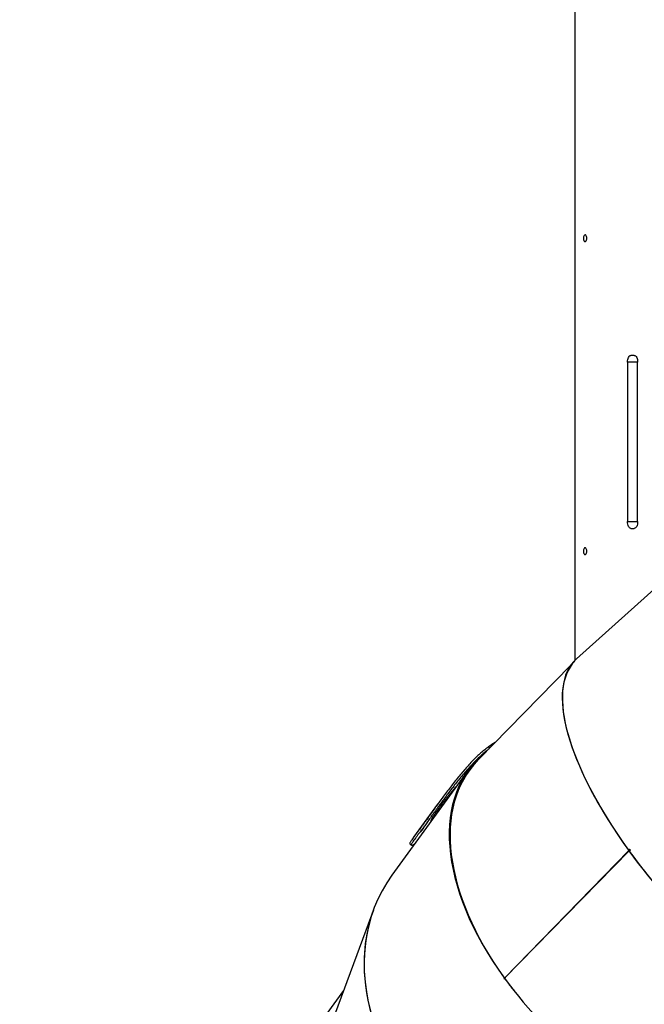
# Model space of a CAD drawing. Units: millimetres. Extents: x -20744 to -2553, y -1793 to 19981.
# Drawn here: x -15447 to -14526, y 15003 to 16457 of the extents above; entities that cross this region are included whole.
import ezdxf

# ---------------------------------------------------------------- set-up
doc = ezdxf.new("R2010")
doc.units = ezdxf.units.MM

msp = doc.modelspace()

# ---------------------------------------------------------------- linework, layer by layer
at = {"color": 7, "linetype": 'Continuous', "lineweight": 25}
for p, q in [((-14628, 17706.5), (-14628, 15511.4)), ((-14540.6, 15961.3), (-14545.6, 15961.3)), ((-14550.6, 15951.3), (-14550.6, 15716)), ((-14535.6, 15716), (-14535.6, 15951.3)), ((-14545.6, 15706), (-14540.6, 15706)), ((-14471, 15652.2), (-14625.9, 15513.4)), ((-14634.4, 15503.7), (-14771.7, 15363.1)), ((-14753.6, 15381.6), (-14755.4, 15383.5)), ((-14785.5, 15348.9), (-14898, 15193.9)), ((-14830.6, 15298.7), (-14866, 15249.9)), ((-14871.7, 15240.3), (-14869.7, 15238.2)), ((-14548.5, 15230.2), (-14732.1, 15042.1)), ((-14548.3, 15229.9), (-14731.9, 15041.8)), ((-14549, 15230.9), (-14547.4, 15232.4)), ((-14548.3, 15231.2), (-14549, 15230.9)), ((-14547.3, 15229.9), (-14548.3, 15229.9)), ((-14546.3, 15230.8), (-14547.9, 15229.4)), ((-14547.6, 15230.2), (-14547.9, 15229.9)), ((-14928.1, 15134.8), (-14986, 14978.1)), ((-14733, 15041.8), (-14732.5, 15042.5)), ((-14732.5, 15042.5), (-14732.4, 15042.5)), ((-14731.3, 15041), (-14731.8, 15040.3)), ((-14731.7, 15042.6), (-14731.2, 15042.6)), ((-14731.3, 15041), (-14731.3, 15041)), ((-15487.3, 14310.7), (-14969.1, 15023.7))]:
    msp.add_line(p, q, dxfattribs=at)
at = {"color": 8, "linetype": 'Continuous', "lineweight": 25}
for p, q in [((-14535.6, 15951.3), (-14550.6, 15951.3)), ((-14550.6, 15716), (-14535.6, 15716))]:
    msp.add_line(p, q, dxfattribs=at)
at = {"color": 7, "linetype": 'Continuous', "lineweight": 25, "flags": 128}
for points in [[(-14610.5, 16134.3), (-14610.6, 16135.6), (-14610.9, 16136.9), (-14611.3, 16137.9), (-14611.9, 16138.7), (-14612.5, 16139.2), (-14613.2, 16139.2), (-14613.8, 16139), (-14614.4, 16138.3), (-14614.9, 16137.4), (-14615.3, 16136.3), (-14615.5, 16134.9), (-14615.5, 16133.6), (-14615.3, 16132.3), (-14614.9, 16131.1), (-14614.4, 16130.2), (-14613.8, 16129.5), (-14613.2, 16129.3), (-14612.5, 16129.4), (-14611.9, 16129.8), (-14611.3, 16130.6), (-14610.9, 16131.7), (-14610.6, 16132.9), (-14610.5, 16134.3)], [(-14550.6, 15951.3), (-14550.5, 15953.3), (-14550.2, 15955.1), (-14549.7, 15956.9), (-14549.1, 15958.4), (-14548.3, 15959.6), (-14547.5, 15960.5), (-14546.5, 15961.1), (-14545.6, 15961.3)], [(-14540.6, 15961.3), (-14539.6, 15961.1), (-14538.6, 15960.5), (-14537.8, 15959.6), (-14537, 15958.4), (-14536.4, 15956.9), (-14535.9, 15955.1), (-14535.6, 15953.3), (-14535.6, 15951.3)], [(-14545.6, 15706), (-14546.5, 15706.2), (-14547.5, 15706.7), (-14548.3, 15707.7), (-14549.1, 15708.9), (-14549.7, 15710.4), (-14550.2, 15712.2), (-14550.5, 15714), (-14550.6, 15716)], [(-14535.6, 15716), (-14535.6, 15714), (-14535.9, 15712.2), (-14536.4, 15710.4), (-14537, 15708.9), (-14537.8, 15707.7), (-14538.6, 15706.7), (-14539.6, 15706.2), (-14540.6, 15706)], [(-14610.5, 15672.3), (-14610.6, 15673.6), (-14610.9, 15674.9), (-14611.3, 15675.9), (-14611.9, 15676.7), (-14612.5, 15677.2), (-14613.2, 15677.2), (-14613.8, 15677), (-14614.4, 15676.3), (-14614.9, 15675.4), (-14615.3, 15674.3), (-14615.5, 15672.9), (-14615.5, 15671.6), (-14615.3, 15670.3), (-14614.9, 15669.1), (-14614.4, 15668.2), (-14613.8, 15667.5), (-14613.2, 15667.3), (-14612.5, 15667.4), (-14611.9, 15667.8), (-14611.3, 15668.6), (-14610.9, 15669.7), (-14610.6, 15670.9), (-14610.5, 15672.3)]]:
    msp.add_lwpolyline(points, dxfattribs=at)
at = {"color": 7, "linetype": 'Continuous', "lineweight": 25}
for centre, radius, start, end in [((-14646, 15221.2), 195.8, 120.6345, 123.9837), ((-13494.9, 16028.9), 1319.9, 217.1167, 217.2007), ((-14339.8, 15338.2), 492.3, 217.0074, 217.2328)]:
    msp.add_arc(centre, radius, start, end, dxfattribs=at)
for centre, major_axis, ratio, start_param, end_param in [((-14365.8, 15233.5), (-260.8, 279.2), 0.374911, 6.275443, 7.525643), ((-14365.2, 15232.6), (-261.3, 279.1), 0.374402, 0.016778, 1.241655), ((-14489, 15107.1), (289.5, -250.7), 0.585167, 3.020538, 4.333081), ((-14488, 15106.7), (288.9, -250.6), 0.587847, 3.10696, 4.331837), ((-14365.2, 15232.6), (-260, 277.6), 0.374402, 1.237499, 1.241655), ((-14365.8, 15233.5), (-259.5, 277.7), 0.374911, 1.240709, 1.241505), ((-14365.2, 15232.6), (-261.3, 279.1), 0.374402, 1.242708, 3.217116), ((-14365.8, 15233.5), (-260.8, 279.2), 0.374911, 1.247776, 3.13385), ((-14576.2, 14987), (336.2, -184.3), 0.742831, 3.047512, 3.809461), ((-14575.9, 14985.8), (336.3, -185.3), 0.739413, 3.252943, 3.809744), ((-14488, 15106.7), (288.9, -250.6), 0.587847, 4.33289, 6.248553), ((-14489, 15107.1), (288, -249.4), 0.585167, 4.332683, 4.334062), ((-14489, 15107.1), (289.5, -250.7), 0.585167, 4.338409, 4.40071), ((-14488, 15106.7), (287.4, -249.3), 0.587847, 4.32994, 4.330999)]:
    msp.add_ellipse(centre, major_axis=major_axis, ratio=ratio, start_param=start_param, end_param=end_param, dxfattribs=at)
for points, knots in [([(-14755.4, 15383.5), (-14757.3, 15382.1), (-14761, 15379.3), (-14766.7, 15374.5), (-14772.6, 15369.1), (-14778.5, 15363.3), (-14784.4, 15357.1), (-14790.2, 15350.6), (-14796.1, 15343.8), (-14801.9, 15336.7), (-14807.6, 15329.4), (-14813.3, 15322), (-14819, 15314.6), (-14824.5, 15307.1), (-14829.8, 15299.9), (-14834.9, 15292.8), (-14839.9, 15285.9), (-14844.6, 15279.4), (-14848.9, 15273.4), (-14852.9, 15267.8), (-14856.7, 15262.7), (-14860, 15258.1), (-14863, 15254.1), (-14865.6, 15250.6), (-14867.7, 15247.5), (-14869.5, 15245), (-14870.8, 15243), (-14871.6, 15241.6), (-14872, 15240.7), (-14871.8, 15240.5), (-14871.7, 15240.4)], [0, 0, 0, 0, 0.035517, 0.071034, 0.10761, 0.144187, 0.179693, 0.2152, 0.251691, 0.288182, 0.324542, 0.360903, 0.398304, 0.435705, 0.472259, 0.508812, 0.546502, 0.584191, 0.619508, 0.654824, 0.691213, 0.727602, 0.762213, 0.796826, 0.832396, 0.867966, 0.903469, 0.938971, 0.975441, 1, 1, 1, 1]), ([(-14755, 15380.1), (-14756.3, 15379.1), (-14759.5, 15376.8), (-14764.7, 15372.3), (-14770.6, 15367), (-14776.5, 15361.1), (-14782.3, 15354.9), (-14788.1, 15348.4), (-14794, 15341.6), (-14799.8, 15334.5), (-14805.6, 15327.3), (-14811.2, 15319.9), (-14816.9, 15312.4), (-14822.4, 15304.9), (-14827.7, 15297.7), (-14832.8, 15290.6), (-14837.8, 15283.7), (-14842.4, 15277.2), (-14846.8, 15271.2), (-14850.8, 15265.6), (-14854.5, 15260.5), (-14857.9, 15255.9), (-14860.9, 15251.9), (-14863.4, 15248.4), (-14865.6, 15245.4), (-14867.4, 15242.8), (-14868.7, 15240.9), (-14869.6, 15239.4), (-14869.9, 15238.4), (-14869.6, 15238), (-14868.8, 15238), (-14867.4, 15238.6), (-14865.9, 15239.4), (-14864.7, 15240.1), (-14864.4, 15240.2)], [0, 0, 0, 0, 0.022433, 0.054024, 0.086557, 0.119091, 0.150672, 0.182254, 0.21471, 0.247166, 0.279519, 0.311871, 0.345149, 0.378427, 0.410955, 0.443483, 0.477024, 0.510564, 0.541974, 0.573384, 0.605748, 0.638113, 0.668886, 0.699659, 0.731282, 0.762907, 0.794483, 0.826059, 0.858495, 0.890931, 0.923514, 0.956097, 0.989642, 1, 1, 1, 1]), ([(-14801.3, 15327.2), (-14801.5, 15327), (-14802.9, 15325.4), (-14805.6, 15322.3), (-14809.1, 15318.2), (-14812.5, 15314), (-14815.9, 15309.9), (-14819.1, 15305.8), (-14822.6, 15301.3), (-14826.3, 15296.5), (-14828.7, 15293.2), (-14829.8, 15291.6)], [0, 0, 0, 0, 0.018416, 0.130122, 0.241827, 0.35112, 0.460413, 0.572937, 0.68546, 0.841558, 1, 1, 1, 1]), ([(-14829.8, 15291.6), (-14830.6, 15290.5), (-14832.1, 15288.4), (-14834.1, 15285.5), (-14835.9, 15282.9), (-14837.5, 15280.5), (-14838.7, 15278.4), (-14839.7, 15276.6), (-14840.3, 15275.1), (-14840.7, 15274), (-14840.7, 15273.3), (-14840.6, 15273.1), (-14840.6, 15273)], [0, 0, 0, 0, 0.107695, 0.21539, 0.32624, 0.437091, 0.544776, 0.652461, 0.763221, 0.873981, 0.982626, 1, 1, 1, 1]), ([(-14826.8, 15298.4), (-14827, 15298.2), (-14827.3, 15297.7), (-14827.5, 15297.4), (-14827.5, 15297.4), (-14827.2, 15297.7), (-14826.7, 15298.3), (-14826.1, 15299.1), (-14825.3, 15300), (-14824.6, 15301), (-14823.9, 15301.9), (-14823.4, 15302.5), (-14823.2, 15302.9), (-14823.1, 15303.1), (-14823.3, 15302.9), (-14823.7, 15302.4), (-14824.4, 15301.6), (-14825.1, 15300.7), (-14825.8, 15299.7), (-14826.4, 15298.9), (-14826.7, 15298.5), (-14826.8, 15298.4)], [0, 0, 0, 0, 0.052004, 0.103985, 0.156585, 0.210494, 0.265604, 0.321269, 0.376596, 0.430881, 0.483924, 0.536056, 0.587936, 0.640288, 0.693657, 0.748224, 0.80369, 0.859314, 0.914195, 0.967739, 1, 1, 1, 1]), ([(-14855.6, 15258.6), (-14855.7, 15258.3), (-14856.1, 15257.9), (-14856.2, 15257.6), (-14856.2, 15257.6), (-14855.9, 15257.9), (-14855.4, 15258.4), (-14854.8, 15259.2), (-14854, 15260.2), (-14853.3, 15261.1), (-14852.6, 15262), (-14852.1, 15262.7), (-14851.9, 15263.1), (-14851.8, 15263.2), (-14852, 15263), (-14852.5, 15262.5), (-14853.1, 15261.8), (-14853.8, 15260.9), (-14854.6, 15259.9), (-14855.2, 15259.1), (-14855.5, 15258.7), (-14855.6, 15258.6)], [0, 0, 0, 0, 0.05212, 0.104219, 0.156897, 0.210796, 0.265811, 0.321334, 0.376538, 0.430774, 0.483862, 0.536105, 0.588117, 0.640565, 0.693957, 0.74846, 0.803798, 0.859282, 0.914079, 0.967633, 1, 1, 1, 1]), ([(-14840.4, 15274.6), (-14840.4, 15274.6), (-14840.1, 15274.7), (-14839.6, 15274.8), (-14839.2, 15275)], [0, 0, 0, 0, 0.057193, 1, 1, 1, 1])]:
    msp.add_open_spline(points, degree=3, knots=knots, dxfattribs=at)

doc.saveas('drawing.dxf')
